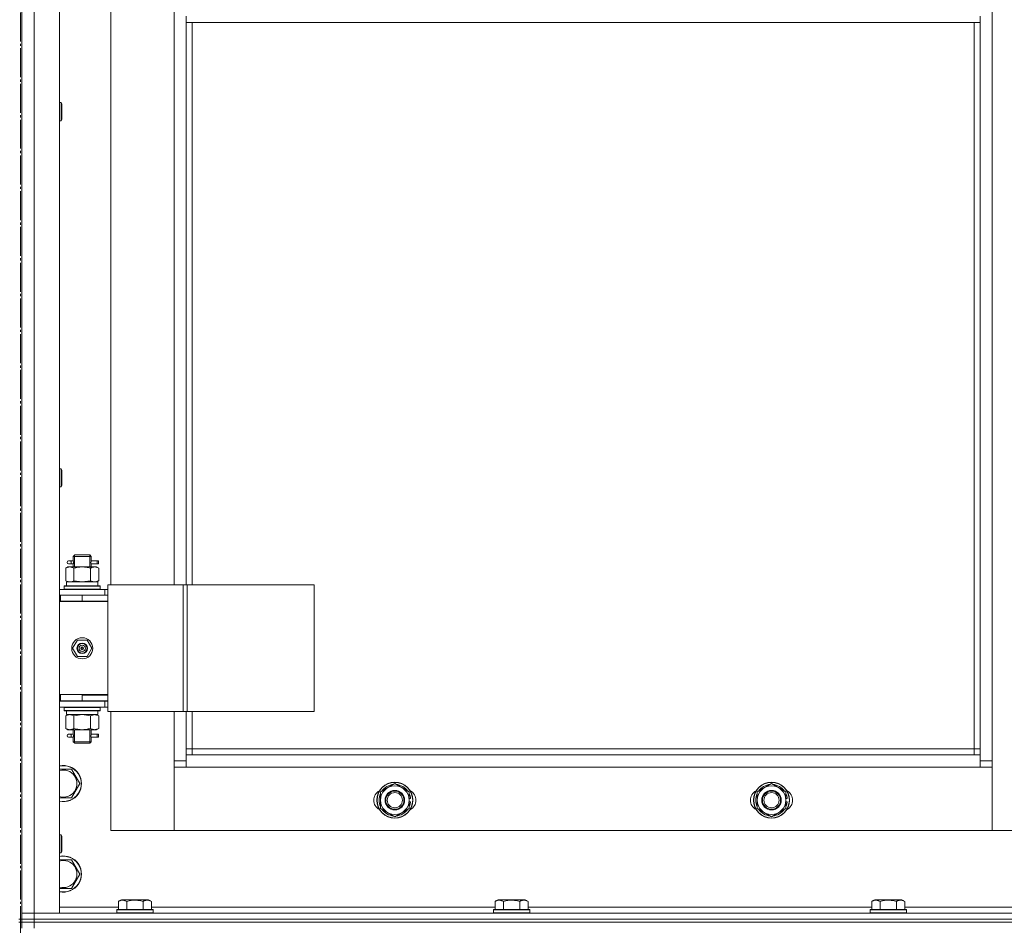
# Model space of a CAD drawing. Units: millimetres. Extents: x 0 to 24297, y -6 to 16800.
# Drawn here: x 4473 to 5127, y 10856 to 11457 of the extents above; entities that cross this region are included whole.
import ezdxf

# ---------------------------------------------------------------- set-up
doc = ezdxf.new("R2010")
doc.units = ezdxf.units.MM
doc.linetypes.add('K5LT_AXLED', pattern=[23.716667, 19.216667, -1.5, 1.5, -1.5])
doc.linetypes.add('K5LT_THIN', pattern=[0])
for name, color, linetype, true_color in [('OSI', 2, 'Continuous', 0xffff00), ('R', 1, 'Continuous', 0xff0000), ('WELDING', 7, 'Continuous', 0xffffff)]:
    doc.layers.add(name, color=color, linetype=linetype, true_color=true_color)

msp = doc.modelspace()

# ---------------------------------------------------------------- linework, layer by layer
at = {"layer": 'OSI', "color": 30, "linetype": 'K5LT_AXLED', "lineweight": 13, "true_color": 0xff8000}
msp.add_line((4473.59, 13240.48), (4473.59, 10030.48), dxfattribs=at)
at = {"layer": 'R', "color": 7, "linetype": 'K5LT_THIN', "lineweight": 13}
for p, q in [((4474.59, 12656.16), (4474.59, 10864.16)), ((4474.59, 10864.16), (4474.59, 12656.16)), ((4482.59, 12656.16), (4482.59, 10864.16)), ((4499.59, 12656.16), (4499.59, 10864.16)), ((5118.59, 12555.16), (5118.59, 10965.16)), ((4533.59, 11717.91), (4533.59, 11081.91)), ((4575.59, 11081.91), (4575.59, 11717.91)), ((4583.59, 11455.16), (4583.59, 11459.16)), ((5110.59, 11455.16), (5110.59, 11459.16)), ((5110.59, 11455.16), (4583.59, 11455.16)), ((4583.59, 11455.16), (4583.59, 11081.91)), ((4587.59, 11455.16), (4587.59, 11081.91)), ((5106.59, 10973.16), (5106.59, 11455.16)), ((5110.59, 10969.16), (5110.59, 11455.16)), ((4499.59, 11401.88), (4500.51, 11401.88)), ((4500.51, 11401.88), (4501.09, 11400.88)), ((4500.51, 11401.88), (4500.51, 11389.88)), ((4501.09, 11400.88), (4501.09, 11390.88)), ((4500.51, 11389.88), (4501.09, 11390.88)), ((4499.59, 11389.88), (4500.51, 11389.88)), ((4499.59, 11159.02), (4500.51, 11159.02)), ((4500.51, 11159.02), (4501.09, 11158.02)), ((4500.51, 11159.02), (4500.51, 11147.02)), ((4501.09, 11158.02), (4501.09, 11148.02)), ((4499.59, 11147.02), (4500.51, 11147.02)), ((4500.51, 11147.02), (4501.09, 11148.02)), ((4506.89, 11097.91), (4505.59, 11097.91)), ((4508.7, 11097.91), (4506.89, 11097.91)), ((4508.59, 11100.91), (4509.59, 11101.91)), ((4514.59, 11100.91), (4508.59, 11100.91)), ((4508.59, 11100.91), (4508.59, 11098.41)), ((4509.54, 11100.91), (4509.54, 11101.86)), ((4509.54, 11100.91), (4509.54, 11093.91)), ((4514.59, 11101.91), (4509.59, 11101.91)), ((4519.59, 11101.91), (4514.59, 11101.91)), ((4520.59, 11100.91), (4514.59, 11100.91)), ((4520.59, 11100.91), (4519.59, 11101.91)), ((4519.65, 11100.91), (4519.65, 11101.86)), ((4519.65, 11100.91), (4519.65, 11093.91)), ((4524.59, 11097.91), (4520.49, 11097.91)), ((4520.49, 11097.91), (4522.37, 11097.91)), ((4520.59, 11100.91), (4520.59, 11098.41)), ((4524.59, 11097.91), (4525.37, 11097.91)), ((4524.59, 11095.91), (4524.59, 11097.91)), ((4525.37, 11097.91), (4525.37, 11095.91)), ((4503.62, 11093.07), (4505.09, 11093.91)), ((4503.62, 11093.07), (4503.62, 11084.76)), ((4505.09, 11093.91), (4506.37, 11093.91)), ((4506.89, 11095.91), (4505.59, 11095.91)), ((4506.37, 11093.91), (4514.59, 11093.91)), ((4508.7, 11095.91), (4506.89, 11095.91)), ((4508.59, 11095.41), (4508.59, 11093.91)), ((4509.11, 11093.07), (4509.11, 11084.76)), ((4514.59, 11093.91), (4522.82, 11093.91)), ((4520.08, 11093.07), (4520.08, 11084.76)), ((4520.49, 11095.91), (4522.37, 11095.91)), ((4524.59, 11095.91), (4520.49, 11095.91)), ((4520.59, 11095.41), (4520.59, 11093.91)), ((4522.82, 11093.91), (4524.09, 11093.91)), ((4525.56, 11093.07), (4524.09, 11093.91)), ((4524.59, 11095.91), (4525.37, 11095.91)), ((4525.56, 11093.07), (4525.56, 11084.76)), ((4503.62, 11084.76), (4505.09, 11083.91)), ((4504.09, 11083.91), (4524.84, 11083.91)), ((4504.09, 11081.41), (4504.09, 11083.91)), ((4525.56, 11084.76), (4524.09, 11083.91)), ((4525.04, 11083.91), (4524.84, 11083.91)), ((4525.04, 11083.91), (4524.96, 11082.54)), ((4499.59, 11078.91), (4529.59, 11078.91)), ((4502.59, 11081.11), (4502.77, 11081.41)), ((4502.59, 11079.21), (4502.59, 11081.11)), ((4502.59, 11081.11), (4526.59, 11081.11)), ((4502.59, 11079.21), (4502.77, 11078.91)), ((4502.59, 11079.21), (4526.59, 11079.21)), ((4502.77, 11081.41), (4526.42, 11081.41)), ((4526.59, 11081.11), (4526.42, 11081.41)), ((4526.59, 11079.21), (4526.42, 11078.91)), ((4526.59, 11079.21), (4526.59, 11081.11)), ((4531.61, 11078.91), (4529.59, 11078.91)), ((4529.59, 11075.16), (4529.59, 11078.91)), ((4531.61, 11081.91), (4531.61, 10997.91)), ((4581.61, 11081.91), (4531.61, 11081.91)), ((4581.61, 11081.91), (4581.61, 10997.91)), ((4584.26, 11081.91), (4581.61, 11081.91)), ((4668.48, 11081.91), (4584.26, 11081.91)), ((4584.26, 11081.91), (4584.26, 10997.91)), ((4668.48, 11081.91), (4668.48, 10997.91)), ((4499.59, 11075.16), (4500.09, 11075.16)), ((4499.59, 11071.16), (4500.09, 11071.16)), ((4499.59, 11070.91), (4531.59, 11070.91)), ((4500.09, 11071.16), (4500.09, 11075.16)), ((4500.09, 11075.16), (4514.59, 11075.16)), ((4500.09, 11071.16), (4514.59, 11071.16)), ((4508.59, 11071.16), (4508.59, 11070.91)), ((4514.59, 11075.16), (4531.59, 11075.16)), ((4514.59, 11071.16), (4514.59, 11075.16)), ((4514.59, 11071.16), (4531.59, 11071.16)), ((4520.59, 11071.16), (4520.59, 11070.91)), ((4531.59, 11071.16), (4531.59, 11075.16)), ((4531.61, 11074.91), (4531.59, 11074.91)), ((4531.59, 11008.91), (4531.59, 11070.91)), ((4508.24, 11039.91), (4511.42, 11045.41)), ((4511.42, 11045.41), (4517.77, 11045.41)), ((4517.77, 11045.41), (4520.94, 11039.91)), ((4511.42, 11034.41), (4508.24, 11039.91)), ((4514.59, 11039.91), (4513.69, 11039.91)), ((4514.59, 11039.91), (4515.49, 11039.91)), ((4520.94, 11039.91), (4517.77, 11034.41)), ((4517.77, 11034.41), (4511.42, 11034.41)), ((4500.09, 11009.16), (4499.59, 11009.16)), ((4500.09, 11005.16), (4499.59, 11005.16)), ((4500.09, 11009.16), (4500.09, 11005.16)), ((4514.59, 11009.16), (4500.09, 11009.16)), ((4514.59, 11005.16), (4500.09, 11005.16)), ((4508.59, 11005.16), (4508.59, 11004.91)), ((4509.54, 11005.16), (4509.54, 11004.91)), ((4514.59, 11009.16), (4514.59, 11005.16)), ((4531.59, 11009.16), (4514.59, 11009.16)), ((4514.59, 11008.91), (4531.59, 11008.91)), ((4531.59, 11005.16), (4514.59, 11005.16)), ((4519.65, 11005.16), (4519.65, 11004.91)), ((4520.59, 11005.16), (4520.59, 11004.91)), ((4531.59, 11009.16), (4531.59, 11005.16)), ((4529.59, 11004.91), (4499.59, 11004.91)), ((4529.59, 11000.91), (4499.59, 11000.91)), ((4502.59, 11000.61), (4502.77, 11000.91)), ((4502.59, 10998.71), (4502.59, 11000.61)), ((4502.59, 11000.61), (4526.59, 11000.61)), ((4502.59, 10998.71), (4502.77, 10998.41)), ((4502.59, 10998.71), (4526.59, 10998.71)), ((4502.77, 10998.41), (4526.42, 10998.41)), ((4504.09, 10998.41), (4504.09, 10995.91)), ((4524.96, 10997.29), (4525.03, 10998.41)), ((4526.59, 11000.61), (4526.42, 11000.91)), ((4526.59, 10998.71), (4526.42, 10998.41)), ((4526.59, 10998.71), (4526.59, 11000.61)), ((4529.59, 11004.91), (4531.61, 11004.91)), ((4529.59, 11004.91), (4529.59, 11000.91)), ((4529.59, 11000.91), (4531.61, 11000.91)), ((4503.62, 10995.07), (4505.09, 10995.91)), ((4503.62, 10986.76), (4503.62, 10995.07)), ((4525.04, 10995.91), (4504.09, 10995.91)), ((4509.11, 10986.76), (4509.11, 10995.07)), ((4520.08, 10986.76), (4520.08, 10995.07)), ((4525.56, 10995.07), (4524.09, 10995.91)), ((4525.56, 10986.76), (4525.56, 10995.07)), ((4581.61, 10997.91), (4531.61, 10997.91)), ((4533.59, 10997.91), (4533.59, 10919.16)), ((4575.59, 10965.16), (4575.59, 10997.91)), ((4584.26, 10997.91), (4581.61, 10997.91)), ((4583.59, 10997.91), (4583.59, 10969.16)), ((4668.48, 10997.91), (4584.26, 10997.91)), ((4587.59, 10997.91), (4587.59, 10973.16)), ((4503.62, 10986.76), (4505.09, 10985.91)), ((4506.37, 10985.91), (4505.09, 10985.91)), ((4514.59, 10985.91), (4506.37, 10985.91)), ((4508.59, 10985.91), (4508.59, 10983.41)), ((4509.54, 10985.91), (4509.54, 10977.91)), ((4522.82, 10985.91), (4514.59, 10985.91)), ((4519.65, 10985.91), (4519.65, 10977.91)), ((4520.59, 10985.91), (4520.59, 10983.41)), ((4524.09, 10985.91), (4522.82, 10985.91)), ((4525.56, 10986.76), (4524.09, 10985.91)), ((4506.89, 10982.91), (4505.59, 10982.91)), ((4506.89, 10980.91), (4505.59, 10980.91)), ((4508.7, 10982.91), (4506.89, 10982.91)), ((4508.7, 10980.91), (4506.89, 10980.91)), ((4508.59, 10980.41), (4508.59, 10977.91)), ((4524.59, 10982.91), (4520.49, 10982.91)), ((4520.49, 10982.91), (4522.37, 10982.91)), ((4520.49, 10980.91), (4522.37, 10980.91)), ((4524.59, 10980.91), (4520.49, 10980.91)), ((4520.59, 10980.41), (4520.59, 10977.91)), ((4524.59, 10982.91), (4525.37, 10982.91)), ((4524.59, 10980.91), (4524.59, 10982.91)), ((4524.59, 10980.91), (4525.37, 10980.91)), ((4525.37, 10982.91), (4525.37, 10980.91)), ((4508.59, 10977.91), (4509.59, 10976.91)), ((4514.59, 10977.91), (4508.59, 10977.91)), ((4509.54, 10977.91), (4509.54, 10976.97)), ((4514.59, 10976.91), (4509.59, 10976.91)), ((4520.59, 10977.91), (4514.59, 10977.91)), ((4519.59, 10976.91), (4514.59, 10976.91)), ((4520.59, 10977.91), (4519.59, 10976.91)), ((4519.65, 10977.91), (4519.65, 10976.97)), ((4587.59, 10973.16), (4583.59, 10973.16)), ((4587.59, 10973.16), (5106.59, 10973.16)), ((4587.59, 10973.16), (4587.59, 10969.16)), ((5106.59, 10969.16), (5106.59, 10973.16)), ((5106.59, 10973.16), (5110.59, 10973.16)), ((4583.59, 10969.16), (4583.59, 10961.16)), ((4583.59, 10969.16), (5110.59, 10969.16)), ((5110.59, 10961.16), (5110.59, 10969.16)), ((4499.59, 10959.66), (4507.58, 10959.66)), ((4507.58, 10959.66), (4513.06, 10950.16)), ((4575.59, 10965.16), (4583.59, 10965.16)), ((4575.59, 10919.16), (4575.59, 10965.16)), ((4583.59, 10961.16), (4575.59, 10961.16)), ((4575.59, 10961.16), (4575.59, 10919.16)), ((5110.59, 10961.16), (4583.59, 10961.16)), ((5110.59, 10965.16), (5118.59, 10965.16)), ((5118.59, 10961.16), (5110.59, 10961.16)), ((5118.59, 10965.16), (5118.59, 10919.16)), ((5118.59, 10919.16), (5118.59, 10961.16)), ((4513.06, 10950.16), (4507.58, 10940.66)), ((4712.59, 10944.65), (4722.09, 10950.13)), ((4722.09, 10950.13), (4731.59, 10944.65)), ((4962.59, 10944.65), (4972.09, 10950.13)), ((4972.09, 10950.13), (4981.59, 10944.65)), ((4507.58, 10940.66), (4499.59, 10940.66)), ((4712.59, 10939.16), (4712.59, 10944.65)), ((4731.59, 10944.65), (4731.59, 10939.16)), ((4732.54, 10940.18), (4731.59, 10940.18)), ((4962.59, 10939.16), (4962.59, 10944.65)), ((4981.59, 10944.65), (4981.59, 10939.16)), ((4982.54, 10940.18), (4981.59, 10940.18)), ((4712.59, 10933.68), (4712.59, 10939.16)), ((4722.09, 10928.19), (4712.59, 10933.68)), ((4731.59, 10933.68), (4722.09, 10928.19)), ((4731.59, 10939.16), (4731.59, 10933.68)), ((4731.59, 10938.03), (4732.53, 10938.03)), ((4731.59, 10936.87), (4732.34, 10936.87)), ((4962.59, 10933.68), (4962.59, 10939.16)), ((4972.09, 10928.19), (4962.59, 10933.68)), ((4981.59, 10933.68), (4972.09, 10928.19)), ((4981.59, 10939.16), (4981.59, 10933.68)), ((4981.59, 10938.03), (4982.53, 10938.03)), ((4981.59, 10936.87), (4982.34, 10936.87)), ((4499.59, 10916.16), (4500.51, 10916.16)), ((4500.51, 10916.16), (4501.09, 10915.16)), ((4500.51, 10916.16), (4500.51, 10904.16)), ((4501.09, 10915.16), (4501.09, 10905.16)), ((4533.59, 10919.16), (4575.59, 10919.16)), ((4575.59, 10919.16), (5118.59, 10919.16)), ((5118.59, 10919.16), (5160.59, 10919.16)), ((4499.59, 10904.16), (4500.51, 10904.16)), ((4500.51, 10904.16), (4501.09, 10905.16)), ((4499.59, 10899.66), (4507.58, 10899.66)), ((4507.58, 10899.66), (4513.06, 10890.16)), ((4513.06, 10890.16), (4507.58, 10880.66)), ((4507.58, 10880.66), (4499.59, 10880.66)), ((4499.59, 10868.16), (4538.62, 10868.16)), ((4538.62, 10872.01), (4540.62, 10873.16)), ((4538.62, 10872.01), (4538.62, 10866.66)), ((4558.56, 10873.16), (4540.62, 10873.16)), ((4544.11, 10872.01), (4544.11, 10866.66)), ((4555.08, 10872.01), (4555.08, 10866.66)), ((4560.56, 10872.01), (4558.56, 10873.16)), ((4560.56, 10872.01), (4560.56, 10866.66)), ((4560.56, 10868.16), (4788.62, 10868.16)), ((4788.62, 10872.01), (4790.62, 10873.16)), ((4788.62, 10872.01), (4788.62, 10866.66)), ((4808.56, 10873.16), (4790.62, 10873.16)), ((4794.11, 10872.01), (4794.11, 10866.66)), ((4805.08, 10872.01), (4805.08, 10866.66)), ((4810.56, 10872.01), (4808.56, 10873.16)), ((4810.56, 10872.01), (4810.56, 10866.66)), ((4810.56, 10868.16), (5038.62, 10868.16)), ((5038.62, 10872.01), (5040.62, 10873.16)), ((5038.62, 10872.01), (5038.62, 10866.66)), ((5058.56, 10873.16), (5040.62, 10873.16)), ((5044.11, 10872.01), (5044.11, 10866.66)), ((5055.08, 10872.01), (5055.08, 10866.66)), ((5060.56, 10872.01), (5058.56, 10873.16)), ((5060.56, 10872.01), (5060.56, 10866.66)), ((5060.56, 10868.16), (5288.62, 10868.16)), ((4482.59, 10864.16), (4474.59, 10864.16)), ((4474.59, 10864.16), (4482.59, 10864.16)), ((4474.59, 10860.16), (4474.59, 10864.16)), ((4482.59, 10864.16), (5866.59, 10864.16)), ((4499.59, 10864.16), (4482.59, 10864.16)), ((4482.59, 10860.16), (4482.59, 10864.16)), ((4537.59, 10866.36), (4537.77, 10866.66)), ((4537.59, 10866.36), (4537.59, 10864.46)), ((4561.59, 10866.36), (4537.59, 10866.36)), ((4561.59, 10864.46), (4537.59, 10864.46)), ((4537.59, 10864.46), (4537.77, 10864.16)), ((4561.42, 10866.66), (4537.77, 10866.66)), ((4561.59, 10866.36), (4561.42, 10866.66)), ((4561.59, 10864.46), (4561.42, 10864.16)), ((4561.59, 10866.36), (4561.59, 10864.46)), ((4787.59, 10866.36), (4787.77, 10866.66)), ((4787.59, 10866.36), (4787.59, 10864.46)), ((4811.59, 10866.36), (4787.59, 10866.36)), ((4811.59, 10864.46), (4787.59, 10864.46)), ((4787.59, 10864.46), (4787.77, 10864.16)), ((4811.42, 10866.66), (4787.77, 10866.66)), ((4811.59, 10866.36), (4811.42, 10866.66)), ((4811.59, 10864.46), (4811.42, 10864.16)), ((4811.59, 10866.36), (4811.59, 10864.46)), ((5037.59, 10866.36), (5037.77, 10866.66)), ((5037.59, 10866.36), (5037.59, 10864.46)), ((5061.59, 10866.36), (5037.59, 10866.36)), ((5061.59, 10864.46), (5037.59, 10864.46)), ((5037.59, 10864.46), (5037.77, 10864.16)), ((5061.42, 10866.66), (5037.77, 10866.66)), ((5061.59, 10866.36), (5061.42, 10866.66)), ((5061.59, 10864.46), (5061.42, 10864.16)), ((5061.59, 10866.36), (5061.59, 10864.46)), ((4472.59, 10860.16), (4474.59, 10860.16)), ((4472.59, 10858.16), (4474.59, 10858.16)), ((4482.59, 10860.16), (4474.59, 10860.16)), ((4474.59, 10860.16), (4482.59, 10860.16)), ((4474.59, 10858.16), (4474.59, 10860.16)), ((4474.59, 10858.16), (4474.59, 10854.16)), ((4474.59, 10858.16), (4482.59, 10858.16)), ((4482.59, 10858.16), (4474.59, 10858.16)), ((4482.59, 10860.16), (5866.59, 10860.16)), ((4482.59, 10860.16), (5866.59, 10860.16)), ((4482.59, 10858.16), (4482.59, 10860.16)), ((5866.59, 10858.16), (4482.59, 10858.16)), ((4482.59, 10858.16), (4482.59, 10854.16)), ((4482.59, 10858.16), (5866.59, 10858.16))]:
    msp.add_line(p, q, dxfattribs=at)
for centre, radius in [((4514.59, 11039.91), 7), ((4514.59, 11039.91), 3.49), ((4514.59, 11039.91), 3.25), ((4514.59, 11039.91), 2.1), ((4722.09, 10939.16), 12), ((4722.09, 10939.16), 11.83), ((4972.09, 10939.16), 12), ((4972.09, 10939.16), 11.83), ((4722.09, 10939.16), 6.5), ((4722.09, 10939.16), 6), ((4722.09, 10939.16), 5), ((4972.09, 10939.16), 6.5), ((4972.09, 10939.16), 6), ((4972.09, 10939.16), 5)]:
    msp.add_circle(centre, radius, dxfattribs=at)
for centre, radius, start, end in [((4505.59, 11096.91), 1, 90, 270), ((4520.59, 11067.16), 4, 69.63587, 90), ((4520.59, 11067.16), 8, 27.95319, 30), ((4514.59, 11039.91), 3.19, 0, 180), ((4514.59, 11039.91), 3.19, 180, 0), ((4514.59, 11039.91), 0.9, 0, 180), ((4514.59, 11039.91), 0.9, 180, 0), ((4505.59, 10981.91), 1, 90, 270), ((4502.09, 10950.16), 12, 257.9753, 102.0247), ((4502.09, 10950.16), 11.83, 257.79651, 102.20349), ((4502.09, 10950.16), 8.97, 253.8216, 106.1784), ((4722.09, 10939.16), 9.5, 0, 180), ((4722.09, 10939.16), 10.5, 94.79123, 145.20877), ((4722.09, 10939.16), 10.5, 34.79125, 85.20877), ((4972.09, 10939.16), 9.5, 0, 180), ((4972.09, 10939.16), 10.5, 94.79123, 145.20877), ((4972.09, 10939.16), 10.5, 34.79125, 85.20877), ((4715.09, 10939.16), 7, 117.99456, 242.00544), ((4722.09, 10939.16), 10.5, 154.79123, 205.20877), ((4722.09, 10939.16), 10.5, 5.53239, 25.20877), ((4729.09, 10939.16), 7, 297.99456, 62.00544), ((4965.09, 10939.16), 7, 117.99456, 242.00544), ((4972.09, 10939.16), 10.5, 154.79123, 205.20877), ((4972.09, 10939.16), 10.5, 5.53239, 25.20877), ((4979.09, 10939.16), 7, 297.99456, 62.00544), ((4722.09, 10939.16), 9.5, 180, 0), ((4722.09, 10939.16), 10.5, 214.79123, 265.20875), ((4722.09, 10939.16), 10.5, 274.79123, 325.20877), ((4722.09, 10939.16), 10.5, 334.79123, 347.35895), ((4722.09, 10939.16), 10.5, 347.35895, 353.81052), ((4972.09, 10939.16), 9.5, 180, 0), ((4972.09, 10939.16), 10.5, 214.79123, 265.20875), ((4972.09, 10939.16), 10.5, 274.79123, 325.20877), ((4972.09, 10939.16), 10.5, 334.79123, 347.35895), ((4972.09, 10939.16), 10.5, 347.35895, 353.81052), ((4502.09, 10890.16), 12, 257.9753, 102.0247), ((4502.09, 10890.16), 11.83, 257.79651, 102.20349), ((4502.09, 10890.16), 8.97, 253.8216, 106.1784)]:
    msp.add_arc(centre, radius, start, end, dxfattribs=at)
for centre, major_axis, ratio, start_param, end_param in [((4506.89, 11096.91), (0, -1), 0.301552, 0, 3.141593), ((4514.59, 11078.99), (0, 22.52), 0.466308, -1.46277, -1.350168), ((4514.59, 10993.74), (0, -22.52), 0.466308, 1.667355, 1.779747), ((4506.89, 10981.91), (0, -1), 0.301552, 0, 3.141593)]:
    msp.add_ellipse(centre, major_axis=major_axis, ratio=ratio, start_param=start_param, end_param=end_param, dxfattribs=at)
at = {"layer": 'WELDING', "color": 7, "linetype": 'K5LT_THIN', "lineweight": 13}
for p, q in [((4508.78, 11096.91), (4508.61, 11098.36)), ((4508.61, 11098.36), (4508.67, 11098.06)), ((4508.67, 11098.06), (4508.7, 11097.91)), ((4508.76, 11096.41), (4508.78, 11096.91)), ((4520.42, 11097.42), (4520.4, 11096.91)), ((4520.4, 11096.91), (4520.58, 11095.47)), ((4520.59, 11098.39), (4520.42, 11097.42)), ((4520.49, 11097.91), (4520.59, 11098.39)), ((4508.6, 11095.43), (4508.76, 11096.41)), ((4508.7, 11095.91), (4508.6, 11095.43)), ((4520.51, 11095.77), (4520.49, 11095.91)), ((4520.58, 11095.47), (4520.51, 11095.77)), ((4509.11, 11084.76), (4514.59, 11083.91)), ((4514.59, 11083.91), (4519.98, 11084.73)), ((4519.98, 11084.73), (4520.08, 11084.76)), ((4509.18, 10995.09), (4509.11, 10995.07)), ((4514.59, 10995.91), (4509.18, 10995.09)), ((4520.08, 10995.07), (4514.59, 10995.91)), ((4508.6, 10980.43), (4508.76, 10981.41)), ((4508.7, 10980.91), (4508.6, 10980.43)), ((4508.78, 10981.91), (4508.61, 10983.36)), ((4508.61, 10983.36), (4508.67, 10983.06)), ((4508.67, 10983.06), (4508.7, 10982.91)), ((4508.76, 10981.41), (4508.78, 10981.91)), ((4520.42, 10982.42), (4520.4, 10981.91)), ((4520.4, 10981.91), (4520.58, 10980.47)), ((4520.59, 10983.39), (4520.42, 10982.42)), ((4520.49, 10982.91), (4520.59, 10983.39)), ((4520.51, 10980.77), (4520.49, 10980.91)), ((4520.58, 10980.47), (4520.51, 10980.77))]:
    msp.add_line(p, q, dxfattribs=at)
for points, knots in [([(4506.37, 11093.91), (4506.24, 11093.91), (4505.99, 11093.9), (4505.62, 11093.85), (4505.25, 11093.77), (4504.79, 11093.63), (4504.25, 11093.41), (4503.83, 11093.18), (4503.62, 11093.07)], [0, 0, 0, 0, 1.192024, 2.404251, 3.60809, 4.765234, 6.955738, 9, 9, 9, 9]), ([(4509.11, 11093.07), (4508.82, 11093.23), (4508.38, 11093.45), (4507.82, 11093.67), (4507.44, 11093.78), (4507.08, 11093.86), (4506.72, 11093.9), (4506.48, 11093.91), (4506.37, 11093.91)], [0, 0, 0, 0, 2.905563, 4.375924, 5.511195, 6.679161, 7.850161, 9, 9, 9, 9]), ([(4514.59, 11093.91), (4514.34, 11093.91), (4513.85, 11093.9), (4513.1, 11093.85), (4512.37, 11093.77), (4511.45, 11093.63), (4510.36, 11093.41), (4509.51, 11093.18), (4509.11, 11093.07)], [0, 0, 0, 0, 1.192024, 2.404251, 3.60809, 4.765234, 6.955738, 9, 9, 9, 9]), ([(4520.08, 11093.07), (4519.5, 11093.23), (4518.63, 11093.45), (4517.51, 11093.67), (4516.74, 11093.78), (4516.02, 11093.86), (4515.31, 11093.9), (4514.83, 11093.91), (4514.59, 11093.91)], [0, 0, 0, 0, 2.905563, 4.375924, 5.511195, 6.679161, 7.850161, 9, 9, 9, 9]), ([(4522.82, 11093.91), (4522.7, 11093.91), (4522.45, 11093.9), (4522.07, 11093.85), (4521.71, 11093.77), (4521.25, 11093.63), (4520.7, 11093.41), (4520.28, 11093.18), (4520.08, 11093.07)], [0, 0, 0, 0, 1.192024, 2.404251, 3.60809, 4.765234, 6.955738, 9, 9, 9, 9]), ([(4525.56, 11093.07), (4525.28, 11093.23), (4524.84, 11093.45), (4524.28, 11093.67), (4523.89, 11093.78), (4523.53, 11093.86), (4523.18, 11093.9), (4522.94, 11093.91), (4522.82, 11093.91)], [0, 0, 0, 0, 2.905563, 4.375924, 5.511195, 6.679161, 7.850161, 9, 9, 9, 9]), ([(4503.62, 11084.76), (4503.95, 11084.58), (4504.42, 11084.34), (4504.99, 11084.13), (4505.34, 11084.04), (4505.64, 11083.97), (4505.94, 11083.93), (4506.25, 11083.91), (4506.55, 11083.91), (4506.85, 11083.94), (4507.19, 11083.99), (4507.61, 11084.09), (4508.26, 11084.31), (4508.77, 11084.57), (4509.11, 11084.76)], [0, 0, 0, 0, 2.72415, 3.912285, 4.716446, 5.530362, 6.353984, 7.180289, 7.997717, 8.810544, 9.605533, 10.761675, 12.184093, 15, 15, 15, 15]), ([(4520.08, 11084.76), (4520.32, 11084.62), (4520.75, 11084.4), (4521.36, 11084.16), (4521.87, 11084.01), (4522.35, 11083.93), (4522.66, 11083.91), (4522.82, 11083.91)], [0, 0, 0, 0, 2.217775, 3.830428, 5.353122, 6.582558, 8, 8, 8, 8]), ([(4522.82, 11083.91), (4522.98, 11083.91), (4523.25, 11083.93), (4523.63, 11083.99), (4523.91, 11084.06), (4524.32, 11084.17), (4524.85, 11084.38), (4525.32, 11084.63), (4525.56, 11084.76)], [0, 0, 0, 0, 1.548206, 2.616755, 3.724998, 4.291764, 6.613357, 9, 9, 9, 9]), ([(4509.11, 10995.07), (4508.78, 10995.25), (4508.31, 10995.49), (4507.74, 10995.69), (4507.39, 10995.79), (4507.09, 10995.85), (4506.79, 10995.9), (4506.48, 10995.92), (4506.18, 10995.91), (4505.88, 10995.89), (4505.54, 10995.84), (4505.13, 10995.74), (4504.47, 10995.51), (4503.96, 10995.26), (4503.62, 10995.07)], [0, 0, 0, 0, 2.72415, 3.912285, 4.716446, 5.530362, 6.353984, 7.180289, 7.997717, 8.810544, 9.605533, 10.761675, 12.184093, 15, 15, 15, 15]), ([(4525.56, 10995.07), (4525.24, 10995.25), (4524.77, 10995.49), (4524.19, 10995.69), (4523.85, 10995.79), (4523.55, 10995.85), (4523.24, 10995.9), (4522.94, 10995.92), (4522.64, 10995.91), (4522.34, 10995.89), (4521.99, 10995.84), (4521.58, 10995.74), (4520.92, 10995.51), (4520.41, 10995.26), (4520.08, 10995.07)], [0, 0, 0, 0, 2.72415, 3.912285, 4.716446, 5.530362, 6.353984, 7.180289, 7.997717, 8.810544, 9.605533, 10.761675, 12.184093, 15, 15, 15, 15]), ([(4503.62, 10986.76), (4503.91, 10986.6), (4504.35, 10986.37), (4504.91, 10986.16), (4505.29, 10986.05), (4505.65, 10985.97), (4506.01, 10985.92), (4506.25, 10985.91), (4506.37, 10985.91)], [0, 0, 0, 0, 2.905563, 4.375924, 5.511195, 6.679161, 7.850161, 9, 9, 9, 9]), ([(4506.37, 10985.91), (4506.49, 10985.91), (4506.74, 10985.93), (4507.11, 10985.98), (4507.48, 10986.06), (4507.94, 10986.2), (4508.48, 10986.42), (4508.9, 10986.65), (4509.11, 10986.76)], [0, 0, 0, 0, 1.192024, 2.404251, 3.60809, 4.765234, 6.955738, 9, 9, 9, 9]), ([(4509.11, 10986.76), (4509.6, 10986.62), (4510.46, 10986.4), (4511.57, 10986.18), (4512.46, 10986.05), (4513.26, 10985.96), (4513.99, 10985.92), (4514.43, 10985.91), (4514.59, 10985.91)], [0, 0, 0, 0, 2.494996, 4.309231, 5.453284, 6.859164, 8.206766, 9, 9, 9, 9]), ([(4514.59, 10985.91), (4514.91, 10985.91), (4515.46, 10985.93), (4516.22, 10985.99), (4516.78, 10986.06), (4517.59, 10986.17), (4518.66, 10986.38), (4519.6, 10986.63), (4520.08, 10986.76)], [0, 0, 0, 0, 1.548206, 2.616755, 3.724998, 4.291764, 6.613357, 9, 9, 9, 9]), ([(4520.08, 10986.76), (4520.36, 10986.6), (4520.8, 10986.37), (4521.36, 10986.16), (4521.75, 10986.05), (4522.1, 10985.97), (4522.46, 10985.92), (4522.7, 10985.91), (4522.82, 10985.91)], [0, 0, 0, 0, 2.905563, 4.375924, 5.511195, 6.679161, 7.850161, 9, 9, 9, 9]), ([(4522.82, 10985.91), (4522.94, 10985.91), (4523.19, 10985.93), (4523.56, 10985.98), (4523.93, 10986.06), (4524.39, 10986.2), (4524.94, 10986.42), (4525.36, 10986.65), (4525.56, 10986.76)], [0, 0, 0, 0, 1.192024, 2.404251, 3.60809, 4.765234, 6.955738, 9, 9, 9, 9]), ([(4544.11, 10872.01), (4543.81, 10872.18), (4543.36, 10872.41), (4542.8, 10872.62), (4542.44, 10872.72), (4542.14, 10872.79), (4541.85, 10872.83), (4541.56, 10872.86), (4541.26, 10872.86), (4540.94, 10872.84), (4540.63, 10872.8), (4540.24, 10872.72), (4539.74, 10872.56), (4539.18, 10872.32), (4538.79, 10872.11), (4538.62, 10872.01)], [0, 0, 0, 0, 2.704026, 3.977567, 4.913586, 5.783319, 6.583675, 7.42636, 8.303602, 9.201828, 10.1214, 11.060865, 12.506598, 14.484694, 16, 16, 16, 16]), ([(4555.08, 10872.01), (4554.54, 10872.17), (4553.65, 10872.4), (4552.53, 10872.61), (4551.75, 10872.72), (4551.15, 10872.79), (4550.57, 10872.83), (4549.98, 10872.86), (4549.38, 10872.86), (4548.75, 10872.84), (4548.11, 10872.8), (4547.46, 10872.73), (4546.69, 10872.62), (4545.56, 10872.4), (4544.67, 10872.17), (4544.11, 10872.01)], [0, 0, 0, 0, 2.400934, 3.977567, 4.913586, 5.783319, 6.583675, 7.42636, 8.303602, 9.201828, 10.1214, 11.060865, 12.021818, 13.488338, 16, 16, 16, 16]), ([(4560.56, 10872.01), (4560.26, 10872.18), (4559.81, 10872.41), (4559.25, 10872.62), (4558.9, 10872.72), (4558.6, 10872.79), (4558.31, 10872.83), (4558.02, 10872.86), (4557.71, 10872.86), (4557.4, 10872.84), (4557.08, 10872.8), (4556.7, 10872.72), (4556.2, 10872.56), (4555.64, 10872.32), (4555.25, 10872.11), (4555.08, 10872.01)], [0, 0, 0, 0, 2.704026, 3.977567, 4.913586, 5.783319, 6.583675, 7.42636, 8.303602, 9.201828, 10.1214, 11.060865, 12.506598, 14.484694, 16, 16, 16, 16]), ([(4794.11, 10872.01), (4793.81, 10872.18), (4793.36, 10872.41), (4792.8, 10872.62), (4792.44, 10872.72), (4792.14, 10872.79), (4791.85, 10872.83), (4791.56, 10872.86), (4791.26, 10872.86), (4790.94, 10872.84), (4790.63, 10872.8), (4790.24, 10872.72), (4789.74, 10872.56), (4789.18, 10872.32), (4788.79, 10872.11), (4788.62, 10872.01)], [0, 0, 0, 0, 2.704026, 3.977567, 4.913586, 5.783319, 6.583675, 7.42636, 8.303602, 9.201828, 10.1214, 11.060865, 12.506598, 14.484694, 16, 16, 16, 16]), ([(4805.08, 10872.01), (4804.54, 10872.17), (4803.65, 10872.4), (4802.53, 10872.61), (4801.75, 10872.72), (4801.15, 10872.79), (4800.57, 10872.83), (4799.98, 10872.86), (4799.38, 10872.86), (4798.75, 10872.84), (4798.11, 10872.8), (4797.46, 10872.73), (4796.69, 10872.62), (4795.56, 10872.4), (4794.67, 10872.17), (4794.11, 10872.01)], [0, 0, 0, 0, 2.400934, 3.977567, 4.913586, 5.783319, 6.583675, 7.42636, 8.303602, 9.201828, 10.1214, 11.060865, 12.021818, 13.488338, 16, 16, 16, 16]), ([(4810.56, 10872.01), (4810.26, 10872.18), (4809.81, 10872.41), (4809.25, 10872.62), (4808.9, 10872.72), (4808.6, 10872.79), (4808.31, 10872.83), (4808.02, 10872.86), (4807.71, 10872.86), (4807.4, 10872.84), (4807.08, 10872.8), (4806.7, 10872.72), (4806.2, 10872.56), (4805.64, 10872.32), (4805.25, 10872.11), (4805.08, 10872.01)], [0, 0, 0, 0, 2.704026, 3.977567, 4.913586, 5.783319, 6.583675, 7.42636, 8.303602, 9.201828, 10.1214, 11.060865, 12.506598, 14.484694, 16, 16, 16, 16]), ([(5044.11, 10872.01), (5043.81, 10872.18), (5043.36, 10872.41), (5042.8, 10872.62), (5042.44, 10872.72), (5042.14, 10872.79), (5041.85, 10872.83), (5041.56, 10872.86), (5041.26, 10872.86), (5040.94, 10872.84), (5040.63, 10872.8), (5040.24, 10872.72), (5039.74, 10872.56), (5039.18, 10872.32), (5038.79, 10872.11), (5038.62, 10872.01)], [0, 0, 0, 0, 2.704026, 3.977567, 4.913586, 5.783319, 6.583675, 7.42636, 8.303602, 9.201828, 10.1214, 11.060865, 12.506598, 14.484694, 16, 16, 16, 16]), ([(5055.08, 10872.01), (5054.54, 10872.17), (5053.65, 10872.4), (5052.53, 10872.61), (5051.75, 10872.72), (5051.15, 10872.79), (5050.57, 10872.83), (5049.98, 10872.86), (5049.38, 10872.86), (5048.75, 10872.84), (5048.11, 10872.8), (5047.46, 10872.73), (5046.69, 10872.62), (5045.56, 10872.4), (5044.67, 10872.17), (5044.11, 10872.01)], [0, 0, 0, 0, 2.400934, 3.977567, 4.913586, 5.783319, 6.583675, 7.42636, 8.303602, 9.201828, 10.1214, 11.060865, 12.021818, 13.488338, 16, 16, 16, 16]), ([(5060.56, 10872.01), (5060.26, 10872.18), (5059.81, 10872.41), (5059.25, 10872.62), (5058.9, 10872.72), (5058.6, 10872.79), (5058.31, 10872.83), (5058.02, 10872.86), (5057.71, 10872.86), (5057.4, 10872.84), (5057.08, 10872.8), (5056.7, 10872.72), (5056.2, 10872.56), (5055.64, 10872.32), (5055.25, 10872.11), (5055.08, 10872.01)], [0, 0, 0, 0, 2.704026, 3.977567, 4.913586, 5.783319, 6.583675, 7.42636, 8.303602, 9.201828, 10.1214, 11.060865, 12.506598, 14.484694, 16, 16, 16, 16])]:
    msp.add_open_spline(points, degree=3, knots=knots, dxfattribs=at)

doc.saveas('drawing.dxf')
